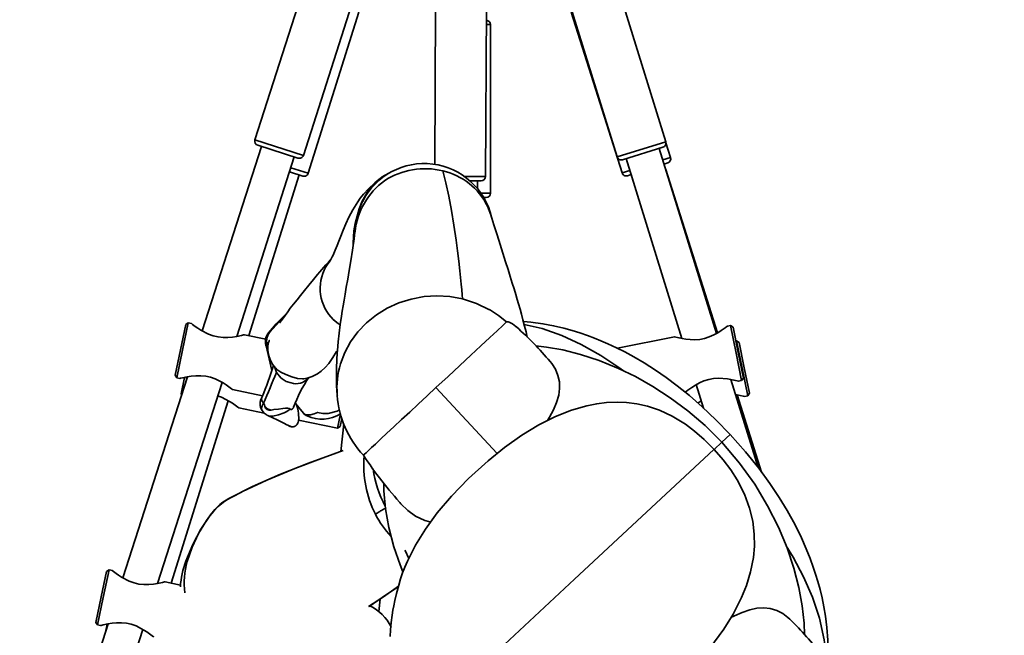
# Model space of a CAD drawing. Units: millimetres. Extents: x -7787 to 5608, y -3372 to 15471.
# Drawn here: x 2310 to 2766, y 5759 to 6044 of the extents above; entities that cross this region are included whole.
import ezdxf

# ---------------------------------------------------------------- set-up
doc = ezdxf.new("R2010")
doc.units = ezdxf.units.MM
doc.layers.add('Toestel 2D', color=7, linetype='Continuous', lineweight=20)

# ---------------------------------------------------------------- blocks, each defined once
blk = doc.blocks.new('SPK-16585')
at = {"layer": 'Toestel 2D', "linetype": 'Continuous', "lineweight": 35}
for p, q in [((2443, 6062.27), (2419.18, 5988)), ((2609.08, 5987.06), (2585.99, 6061.57)), ((2441.55, 5980.82), (2465.37, 6055.09)), ((2563.54, 6054.61), (2586.63, 5980.11)), ((2443.82, 5972.54), (2467.19, 6046.96)), ((2502.68, 6049.16), (2502.32, 5976.59)), ((2525.8, 5971.05), (2526.18, 6049.05)), ((2565.36, 6047.07), (2588.9, 5972.7)), ((2528.03, 6041.28), (2526.14, 6041.28)), ((2528.12, 5963.28), (2528.03, 6041.28)), ((2419.18, 5988), (2441.55, 5980.82)), ((2586.63, 5980.11), (2609.08, 5987.06)), ((2611.3, 5979.8), (2609.17, 5986.54)), ((2422.14, 5984.95), (2394.79, 5899.68)), ((2439.04, 5979.53), (2420.47, 5985.48)), ((2607.76, 5984.56), (2589.13, 5978.79)), ((2632.61, 5898.48), (2606.09, 5984.04)), ((2410.77, 5897.11), (2437.37, 5980.06)), ((2590.81, 5979.31), (2616.59, 5896.11)), ((2607.75, 5978.67), (2611.3, 5979.8)), ((2610, 5977.29), (2608.35, 5976.76)), ((2441.31, 5971.23), (2435.16, 5973.16)), ((2435.77, 5975.07), (2443.82, 5972.54)), ((2588.9, 5972.7), (2592.5, 5973.84)), ((2633.03, 5898.72), (2609.1, 5974.32)), ((2416.31, 5897.46), (2439.64, 5971.76)), ((2515.7, 5971.1), (2525.8, 5971.05)), ((2523.79, 5969.06), (2518.4, 5969.09)), ((2522.02, 5965.22), (2522.04, 5969.07)), ((2593.09, 5971.93), (2591.41, 5971.4)), ((2593.08, 5971.93), (2593.84, 5969.53)), ((2468.79, 5959.21), (2468.59, 5959.26)), ((2468.79, 5959.21), (2468.98, 5959.53)), ((2523.74, 5963.27), (2528.12, 5963.28)), ((2526.12, 5961.28), (2524.92, 5961.28)), ((2528.21, 5953.24), (2526.63, 5957.35)), ((2464.93, 5945.97), (2465.5, 5945.83)), ((2433.6, 5907.53), (2433.31, 5907.24)), ((2453.29, 5907.25), (2453.36, 5907.22)), ((2453.29, 5907.25), (2455.34, 5904.87)), ((2453.36, 5907.22), (2455.38, 5904.9)), ((2455.38, 5904.9), (2455.34, 5904.87)), ((2455.34, 5904.87), (2455.95, 5904.4)), ((2384.69, 5890.86), (2387.18, 5902.6)), ((2388.36, 5903.37), (2385.67, 5890.65)), ((2388.36, 5903.37), (2387.18, 5902.6)), ((2389.91, 5903.04), (2388.36, 5903.37)), ((2535.5, 5903.77), (2535.5, 5903.77)), ((2535.5, 5903.77), (2535.5, 5903.77)), ((2639.06, 5902.14), (2637.59, 5901.85)), ((2640.24, 5901.36), (2639.06, 5902.14)), ((2641.63, 5889.4), (2639.06, 5902.14)), ((2640.24, 5901.36), (2642.61, 5889.6)), ((2424.14, 5895.8), (2414.28, 5897.89)), ((2613.16, 5896.93), (2586.73, 5891.61)), ((2382.21, 5879.12), (2384.69, 5890.86)), ((2385.67, 5890.65), (2382.98, 5877.94)), ((2641.8, 5895.06), (2641.52, 5895)), ((2642.98, 5894.28), (2641.8, 5895.06)), ((2644.44, 5882.33), (2641.8, 5895.06)), ((2642.98, 5894.28), (2645.42, 5882.53)), ((2644.19, 5876.65), (2641.63, 5889.4)), ((2642.61, 5889.6), (2644.98, 5877.83)), ((2428.15, 5883.11), (2429.1, 5880.36)), ((2647.08, 5869.6), (2644.44, 5882.33)), ((2645.42, 5882.53), (2647.86, 5870.78)), ((2387.97, 5878.39), (2358.15, 5785.41)), ((2382.21, 5879.12), (2382.98, 5877.94)), ((2382.98, 5877.94), (2384.45, 5877.62)), ((2385.09, 5870.49), (2386.65, 5878.08)), ((2387.72, 5878.34), (2387.32, 5876.37)), ((2429.1, 5880.36), (2431.19, 5877.9)), ((2431.19, 5877.9), (2431.68, 5877.51)), ((2651.83, 5836.45), (2639.21, 5877.16)), ((2644.19, 5876.65), (2644.98, 5877.83)), ((2374.13, 5782.85), (2403.95, 5875.84)), ((2408.82, 5872.47), (2422.62, 5869.55)), ((2531.18, 5842.97), (2502.86, 5873.41)), ((2623.2, 5874.79), (2626.56, 5863.95)), ((2642.64, 5876.34), (2644.19, 5876.65)), ((2385.09, 5870.49), (2385.32, 5870.14)), ((2457.26, 5869.82), (2457.24, 5870.08)), ((2617.96, 5871.37), (2618.22, 5871.42)), ((2653.42, 5834.32), (2642.1, 5870.08)), ((2645.53, 5869.28), (2647.08, 5869.6)), ((2647.08, 5869.6), (2647.86, 5870.78)), ((2380.37, 5783.04), (2406.85, 5867.34)), ((2411.74, 5863.99), (2423.41, 5861.6)), ((2438.13, 5865.97), (2441.59, 5861.56)), ((2457.37, 5854.63), (2458.74, 5861.27)), ((2459.32, 5859.13), (2458.56, 5855.4)), ((2435.63, 5855.42), (2435.64, 5855.42)), ((2435.64, 5855.42), (2435.65, 5855.42)), ((2435.65, 5855.42), (2435.67, 5855.42)), ((2439.36, 5858.32), (2457.37, 5854.63)), ((2457.37, 5854.63), (2458.56, 5855.4)), ((2460.24, 5856.59), (2458.88, 5843.89)), ((2635.02, 5848.14), (2638.83, 5851.69)), ((2631.46, 5844.83), (2635.08, 5848.2)), ((2566.88, 5784.76), (2631.39, 5844.76)), ((2387.22, 5793.15), (2387.82, 5792.94)), ((2348.05, 5776.59), (2350.53, 5788.33)), ((2351.72, 5789.1), (2349.03, 5776.39)), ((2351.72, 5789.1), (2350.53, 5788.33)), ((2353.26, 5788.78), (2351.72, 5789.1)), ((2384.76, 5782.11), (2377.64, 5783.62)), ((2566.88, 5784.76), (2495.68, 5718.53)), ((2345.56, 5764.85), (2348.05, 5776.59)), ((2349.03, 5776.39), (2346.34, 5763.67)), ((2476.42, 5769.85), (2477, 5775.6)), ((2345.56, 5764.85), (2346.34, 5763.67)), ((2346.34, 5763.67), (2347.8, 5763.36)), ((2351.32, 5764.13), (2347.63, 5752.63)), ((2349.87, 5759.61), (2350.77, 5763.97)), ((2362.87, 5747.74), (2367.3, 5761.57))]:
    blk.add_line(p, q, dxfattribs=at)
at = {"layer": 'Toestel 2D', "linetype": 'Continuous', "lineweight": 35, "flags": 128}
for points in [[(2468.59, 5959.26), (2471, 5963.65), (2474.2, 5967.56), (2478.06, 5970.83), (2482.52, 5973.4), (2483.22, 5973.65)], [(2515.17, 5914.42), (2515.02, 5916.37), (2514.81, 5918.68), (2514.56, 5921.32), (2514.27, 5924.25), (2513.93, 5927.43), (2513.41, 5931.91), (2512.83, 5936.66), (2512.18, 5941.6), (2511.18, 5948.5), (2510.05, 5955.37), (2508.81, 5961.99), (2507.46, 5968.16), (2506, 5973.65)], [(2477.59, 5970.43), (2476.46, 5969.66), (2474.58, 5968.18), (2471.61, 5965.38), (2469.43, 5962.93), (2467.89, 5960.96), (2466.68, 5959.26), (2464.44, 5955.66), (2462.57, 5952.16), (2461.13, 5949.09), (2459.94, 5946.29), (2458.83, 5943.5), (2457.91, 5941.11), (2457.12, 5939.05), (2456.31, 5937.01), (2455.97, 5936.21), (2455.62, 5935.4), (2455.27, 5934.64), (2454.93, 5933.92), (2454.59, 5933.27), (2454.27, 5932.69), (2453.99, 5932.23), (2453.86, 5932.04)], [(2466.49, 5952.5), (2467.5, 5956.01), (2468.79, 5959.21)], [(2465.56, 5946.36), (2465.82, 5949.11), (2466.49, 5952.5)], [(2545.1, 5896.73), (2544.49, 5899.25), (2543.85, 5901.77), (2543.05, 5904.79), (2542.35, 5907.37), (2541.72, 5909.61), (2541.01, 5912.1), (2540.4, 5914.21), (2539.72, 5916.51), (2538.97, 5919.02), (2538.15, 5921.74), (2537.22, 5924.74), (2536.2, 5928.04), (2535.07, 5931.63), (2533.83, 5935.51), (2532.51, 5939.66), (2531.11, 5944.06), (2529.64, 5948.68), (2528.22, 5953.25)], [(2465.39, 5945.5), (2465.02, 5942.24), (2464.29, 5936.94), (2463.54, 5932.08), (2462.79, 5927.63), (2462.08, 5923.56), (2461.42, 5919.85), (2460.86, 5916.67), (2460.36, 5913.77), (2459.92, 5911.15), (2459.53, 5908.77), (2459.16, 5906.4), (2458.6, 5902.56), (2458.09, 5898.62), (2457.64, 5894.58), (2457.29, 5890.64), (2457.21, 5889.53), (2457.13, 5888.45), (2457.07, 5887.38), (2457.01, 5886.34), (2456.96, 5885.15), (2456.9, 5883.52), (2456.84, 5881.04), (2456.83, 5877.96), (2456.92, 5874.29), (2457.15, 5870.07)], [(2464.63, 5939.43), (2464.55, 5940.3), (2464.93, 5945.97)], [(2454.11, 5932.42), (2453.13, 5931.47), (2451.91, 5930.15), (2451.03, 5929.15), (2450.1, 5928.07), (2449.11, 5926.9), (2448.06, 5925.64), (2446.21, 5923.38), (2444.12, 5920.81), (2442.08, 5918.3), (2440.27, 5916.07), (2438.62, 5914.02), (2437.06, 5912.06), (2435.51, 5910.07), (2434.33, 5908.52), (2433.07, 5906.8), (2431.86, 5905.13), (2431.24, 5904.24), (2430.88, 5903.68), (2430.75, 5903.43), (2430.77, 5903.44)], [(2458.73, 5884.33), (2460.71, 5889.59), (2463.42, 5894.57), (2466.8, 5899.19), (2470.8, 5903.37), (2475.34, 5907.04), (2480.36, 5910.13), (2485.76, 5912.59), (2491.46, 5914.38), (2497.35, 5915.47), (2503.33, 5915.84), (2509.31, 5915.49), (2515.17, 5914.42)], [(2515.17, 5914.42), (2521.62, 5912.33), (2527.64, 5909.37)], [(2527.64, 5909.37), (2527.63, 5909.43), (2527.63, 5909.49)], [(2527.63, 5909.49), (2531.75, 5906.82), (2535.5, 5903.77)], [(2425.57, 5898.79), (2433.08, 5907.03), (2433.55, 5907.46)], [(2426.02, 5898.99), (2431.85, 5905.52), (2432.81, 5906.46)], [(2455.38, 5904.9), (2457.02, 5903.45), (2458.69, 5902.25)], [(2414.28, 5897.88), (2414.29, 5897.89), (2413.94, 5897.8), (2413.02, 5897.58), (2410.77, 5897.11), (2408.85, 5896.81), (2406.7, 5896.61), (2404.45, 5896.6), (2402.1, 5896.84), (2399.89, 5897.35), (2397.72, 5898.14), (2394.1, 5900.04), (2392.77, 5900.91), (2391.58, 5901.74), (2390.37, 5902.64), (2389.87, 5903.03), (2389.9, 5903.01)], [(2535.5, 5903.77), (2533.75, 5902.14), (2531.14, 5899.71), (2527.74, 5896.55), (2523.65, 5892.74), (2518.98, 5888.4), (2513.86, 5883.64), (2508.44, 5878.6), (2502.86, 5873.41)], [(2535.5, 5903.77), (2535.79, 5903.86), (2536.19, 5903.83), (2536.69, 5903.7), (2538.24, 5902.92), (2539.84, 5901.73), (2540.61, 5900.98)], [(2638.87, 5851.72), (2632.25, 5858.56), (2625.96, 5864.52), (2620.03, 5869.7), (2614.45, 5874.2), (2609.23, 5878.09), (2604.37, 5881.45), (2599.11, 5884.81), (2594.36, 5887.6), (2590.11, 5889.9), (2586.38, 5891.78), (2582.3, 5893.69), (2579.07, 5895.09), (2576.09, 5896.29), (2572.89, 5897.5), (2569.45, 5898.68), (2565.79, 5899.83), (2561.93, 5900.9), (2557.26, 5902.01), (2552.34, 5902.95), (2546.66, 5903.73), (2543.27, 5903.96)], [(2543.62, 5902.65), (2551.95, 5900.75), (2560.98, 5897.58), (2570.01, 5893.4), (2579.01, 5888.3), (2587.93, 5882.38), (2589.52, 5881.19)], [(2637.59, 5901.85), (2637.32, 5901.64), (2636.59, 5901.1), (2634.76, 5899.8), (2633.14, 5898.78), (2631.27, 5897.75), (2629.24, 5896.84), (2627.01, 5896.11), (2624.78, 5895.68), (2622.46, 5895.52), (2618.37, 5895.81), (2616.76, 5896.07), (2615.29, 5896.38), (2613.78, 5896.73), (2613.14, 5896.9), (2613.17, 5896.89)], [(2425.8, 5895.19), (2425.8, 5895.22), (2425.67, 5894.92), (2425.46, 5894.23), (2425.28, 5893.47), (2425.16, 5892.65), (2425.11, 5891.74), (2425.14, 5890.72), (2425.25, 5889.66), (2425.71, 5887.65), (2426.53, 5885.58), (2427.22, 5884.32), (2428.2, 5882.94), (2428.78, 5882.37)], [(2425.57, 5898.79), (2425.49, 5898.74), (2425.46, 5898.71)], [(2424.34, 5892.66), (2425.76, 5886.71), (2427.02, 5881.38)], [(2635.02, 5848.14), (2627.27, 5855.85), (2619.28, 5862.71), (2611.19, 5868.74), (2603.1, 5873.98), (2595.11, 5878.48), (2587.29, 5882.27), (2578.24, 5885.95), (2569.62, 5888.77), (2561.5, 5890.81), (2553.93, 5892.15), (2549.11, 5892.66)], [(2441.52, 5877.49), (2441.74, 5877.5), (2443.29, 5877.79), (2445.68, 5878.56), (2448.02, 5879.76), (2449.86, 5881.06), (2451.71, 5882.76), (2453.3, 5884.6), (2455.22, 5887.4), (2456.94, 5890.12), (2457.28, 5890.57)], [(2441.52, 5877.53), (2441.22, 5877.45), (2438.91, 5877.65), (2436.24, 5878.38), (2433.51, 5879.41), (2431.11, 5880.55), (2429.25, 5881.81), (2428.78, 5882.37)], [(2554.42, 5858.16), (2555.31, 5859.77), (2557.19, 5863.2), (2558.65, 5866.58), (2559.6, 5869.86), (2560, 5872.99), (2559.9, 5876.04), (2559.26, 5879.07), (2558.08, 5881.95), (2556.46, 5884.49), (2555.63, 5885.41)], [(2384.45, 5877.63), (2384.77, 5877.71), (2385.66, 5877.92), (2387.86, 5878.38), (2389.75, 5878.68), (2391.87, 5878.89), (2394.1, 5878.92), (2396.43, 5878.7), (2398.65, 5878.21), (2400.85, 5877.44), (2404.49, 5875.56), (2405.86, 5874.67), (2407.09, 5873.82), (2408.33, 5872.89), (2408.86, 5872.49), (2408.83, 5872.51)], [(2431.68, 5877.51), (2433.67, 5876.31), (2435.86, 5875.54)], [(2618.22, 5871.43), (2618.21, 5871.42), (2618.5, 5871.64), (2619.26, 5872.21), (2621.14, 5873.53), (2622.79, 5874.56), (2624.68, 5875.6), (2626.74, 5876.5), (2629, 5877.21), (2631.22, 5877.61), (2633.52, 5877.75), (2637.61, 5877.44), (2639.17, 5877.17), (2640.6, 5876.88), (2642.06, 5876.53), (2642.67, 5876.37), (2642.64, 5876.38)], [(2502.86, 5873.41), (2498.73, 5869.56), (2494.65, 5865.77), (2490.71, 5862.1), (2486.94, 5858.6), (2483.42, 5855.32), (2480.2, 5852.33), (2477.32, 5849.65), (2474.83, 5847.33)], [(2401.93, 5869.54), (2403.74, 5868.92), (2407.39, 5867.06), (2408.77, 5866.18), (2410, 5865.33), (2411.25, 5864.42), (2411.77, 5864.02), (2411.75, 5864.03)], [(2422.36, 5868.88), (2422.19, 5868.34), (2422.11, 5867.78)], [(2422.45, 5868.9), (2422.27, 5868.48), (2422.16, 5868.08)], [(2422.41, 5868.86), (2422.49, 5869.13), (2422.61, 5869.32)], [(2641.37, 5870.2), (2642.06, 5870.09), (2643.48, 5869.8), (2644.95, 5869.46), (2645.56, 5869.31), (2645.53, 5869.32)], [(2422.35, 5862.93), (2422.3, 5862.98), (2422.15, 5864.03), (2422.48, 5865.05), (2423.19, 5866.16)], [(2423.19, 5866.16), (2423.53, 5865.49), (2423.76, 5864.82)], [(2424.88, 5860.61), (2424.92, 5860.58), (2426.13, 5860.24), (2427.43, 5860.27), (2430.06, 5860.78), (2432.62, 5861.73), (2433.87, 5862.36), (2434.99, 5863.19), (2435.35, 5863.66)], [(2426.63, 5863.04), (2427.87, 5863.25), (2430.07, 5863.44), (2432.13, 5863.72), (2433.34, 5863.86), (2434.43, 5863.88), (2435.1, 5863.77), (2435.35, 5863.66)], [(2435.36, 5863.66), (2435.83, 5863.3), (2436.14, 5863.32), (2436.48, 5863.54), (2436.92, 5864.12), (2436.99, 5864.34)], [(2631.46, 5844.83), (2626.9, 5849.41), (2622.46, 5853.27), (2618.16, 5856.47), (2611.99, 5860.23), (2606.17, 5862.92), (2600.73, 5864.75), (2595.67, 5865.89), (2591.01, 5866.49), (2586.76, 5866.68), (2581.72, 5866.48), (2577.22, 5865.93), (2572.63, 5865.02), (2565.5, 5862.96), (2558.08, 5860), (2550.43, 5856.14), (2542.57, 5851.36), (2534.57, 5845.69), (2526.99, 5839.6), (2517.91, 5831.33), (2510.07, 5823.21), (2503.48, 5815.44), (2498.01, 5808.01), (2493.38, 5800.6), (2489.63, 5793.21), (2488.45, 5790.45), (2487.41, 5787.7), (2486.47, 5784.91), (2485.63, 5782.04), (2484.64, 5778.2), (2483.89, 5774.96), (2483.36, 5772.44), (2482.98, 5770.48), (2482.59, 5768.11), (2482.15, 5764.75), (2481.84, 5761.34), (2481.69, 5758.33)], [(2623.96, 5866.27), (2624.05, 5866.33), (2625.53, 5867.28)], [(2422.33, 5862.92), (2423.42, 5861.58), (2424.88, 5860.6)], [(2425.11, 5860.5), (2427.41, 5859.47), (2429.49, 5858.49), (2431.26, 5857.63), (2432.55, 5856.98), (2433.94, 5856.25), (2435.41, 5855.57), (2436.14, 5855.34), (2436.47, 5855.29), (2436.78, 5855.3)], [(2439.4, 5858.8), (2439.39, 5858.7), (2439.39, 5858.59)], [(2439.4, 5859.13), (2439.4, 5858.97), (2439.4, 5858.8)], [(2448.1, 5861.95), (2448.1, 5861.95), (2446.6, 5861.26), (2444.8, 5860.83), (2443.46, 5860.8), (2442.89, 5860.87), (2442.36, 5861.03), (2442.01, 5861.2), (2441.73, 5861.41), (2441.6, 5861.57)], [(2458.24, 5863.18), (2457.14, 5862.54), (2453.08, 5861.5), (2450.54, 5861.48), (2448.1, 5861.95), (2448.1, 5861.95), (2448.1, 5861.95)], [(2434.32, 5856.02), (2434.31, 5856.02), (2434.31, 5856.03)], [(2434.8, 5855.72), (2434.61, 5855.83), (2434.32, 5856.02)], [(2434.82, 5855.71), (2434.81, 5855.71), (2434.8, 5855.72)], [(2434.92, 5855.66), (2434.87, 5855.68), (2434.82, 5855.71)], [(2435.29, 5855.49), (2435.11, 5855.57), (2434.92, 5855.66)], [(2435.67, 5855.37), (2435.48, 5855.43), (2435.29, 5855.49)], [(2435.3, 5855.51), (2435.55, 5855.43), (2435.63, 5855.42)], [(2435.67, 5855.42), (2436.16, 5855.33), (2436.17, 5855.34)], [(2435.72, 5855.36), (2435.7, 5855.37), (2435.67, 5855.37)], [(2435.74, 5855.36), (2435.73, 5855.36), (2435.72, 5855.36)], [(2435.77, 5855.35), (2435.75, 5855.35), (2435.74, 5855.36)], [(2436.42, 5855.28), (2436.09, 5855.3), (2435.77, 5855.35)], [(2436.48, 5855.28), (2436.45, 5855.28), (2436.42, 5855.28)], [(2437.3, 5855.42), (2436.89, 5855.31), (2436.48, 5855.28)], [(2437.7, 5855.59), (2437.51, 5855.49), (2437.3, 5855.42)], [(2438.08, 5855.84), (2437.9, 5855.7), (2437.7, 5855.59)], [(2438.24, 5855.97), (2438.16, 5855.9), (2438.08, 5855.84)], [(2438.5, 5856.24), (2438.37, 5856.1), (2438.24, 5855.97)], [(2438.57, 5856.33), (2438.54, 5856.28), (2438.5, 5856.24)], [(2438.7, 5856.5), (2438.64, 5856.41), (2438.57, 5856.33)], [(2438.76, 5856.6), (2438.73, 5856.55), (2438.7, 5856.5)], [(2439.03, 5857.11), (2438.9, 5856.84), (2438.76, 5856.6)], [(2438.76, 5856.61), (2438.92, 5856.85), (2438.98, 5857.01)], [(2439.12, 5857.33), (2439.08, 5857.22), (2439.03, 5857.11)], [(2439.19, 5857.53), (2439.15, 5857.43), (2439.12, 5857.33)], [(2439.15, 5857.42), (2439.29, 5858.01), (2439.33, 5858.5)], [(2439.29, 5857.93), (2439.24, 5857.73), (2439.19, 5857.53)], [(2439.36, 5858.32), (2439.33, 5858.12), (2439.29, 5857.93)], [(2439.39, 5858.59), (2439.38, 5858.46), (2439.36, 5858.32)], [(2684.06, 5752.6), (2684.06, 5756.56), (2683.63, 5762.54), (2682.97, 5767.76), (2682.24, 5772.06), (2681.38, 5776.21), (2680.43, 5780.12), (2679.42, 5783.78), (2678.38, 5787.19), (2677.29, 5790.44), (2675.82, 5794.45), (2674.08, 5798.81), (2671.8, 5803.95), (2668.89, 5809.89), (2665.19, 5816.63), (2661.57, 5822.6), (2657.24, 5829.09), (2652.11, 5836.11), (2646.03, 5843.65), (2638.87, 5851.72)], [(2474.83, 5847.33), (2473.07, 5845.69), (2471.62, 5844.35), (2470.52, 5843.32), (2469.76, 5842.62), (2469.37, 5842.25), (2469.34, 5842.23)], [(2673.2, 5759.25), (2673.02, 5764.54), (2672.14, 5772.51), (2670.59, 5780.99), (2668.29, 5789.92), (2665.17, 5799.25), (2661.16, 5808.89), (2656.2, 5818.75), (2650.23, 5828.68), (2643.19, 5838.54), (2635.02, 5848.14)], [(2459.54, 5844.13), (2457.04, 5843.23), (2443.97, 5838.43), (2430.95, 5833.33), (2417.99, 5827.66), (2408.28, 5822.73), (2407.06, 5822.06), (2405.86, 5821.38), (2404.36, 5820.46), (2402.94, 5819.33), (2400.6, 5817.01), (2398.61, 5814.61), (2394.15, 5807.95), (2390.38, 5800.84), (2387.22, 5793.15)], [(2459.99, 5844.26), (2450.67, 5840.89), (2437.64, 5835.97), (2424.69, 5830.63), (2413.45, 5825.36), (2411.7, 5824.46), (2409.96, 5823.55), (2408.23, 5822.61), (2406.52, 5821.64), (2404.57, 5820.48), (2402.09, 5818.44), (2400.1, 5816.33), (2398.35, 5814.16), (2396.78, 5811.96), (2393.13, 5805.93), (2390.11, 5799.62), (2387.82, 5792.94)], [(2629.41, 5752.98), (2635.92, 5761.73), (2640.24, 5768.66), (2644.14, 5776.29), (2646.44, 5781.97), (2648.32, 5788.14), (2649.62, 5794.8), (2650.1, 5800.11), (2650.04, 5805.71), (2649.33, 5811.57), (2647.86, 5817.71), (2645.49, 5824.11), (2642.08, 5830.78), (2639.15, 5835.36), (2635.63, 5840.04), (2631.46, 5844.83)], [(2478.76, 5829.23), (2478.77, 5825.68), (2479.54, 5817.38), (2481.09, 5808.75), (2483.42, 5799.85), (2486.25, 5791.49), (2487.59, 5788.19)], [(2479.8, 5817.82), (2479.35, 5817.58), (2478.91, 5817.33), (2478.48, 5817.09), (2478.07, 5816.85), (2477.67, 5816.62), (2477.29, 5816.39), (2476.92, 5816.18), (2476.58, 5815.97), (2476.1, 5815.67), (2475.68, 5815.41), (2475.33, 5815.2), (2475.07, 5815.03), (2474.9, 5814.93), (2474.84, 5814.89), (2474.84, 5814.89)], [(2486.22, 5820.32), (2486.68, 5819.7), (2489.83, 5816.53), (2493.35, 5813.96), (2497.69, 5811.95), (2500, 5811.37), (2500.45, 5811.32)], [(2682.74, 5753.06), (2682.36, 5756.7), (2680.19, 5766.73), (2676.92, 5776.48), (2672.77, 5785.91), (2667.94, 5795.01), (2664.77, 5800.21)], [(2490.24, 5794.41), (2488.56, 5798.12), (2488.54, 5798.16)], [(2377.64, 5783.62), (2377.64, 5783.62), (2377.29, 5783.53), (2376.38, 5783.31), (2374.12, 5782.85), (2372.2, 5782.55), (2370.05, 5782.35), (2367.81, 5782.33), (2365.45, 5782.58), (2363.25, 5783.08), (2361.08, 5783.87), (2357.45, 5785.78), (2356.12, 5786.64), (2354.93, 5787.48), (2353.72, 5788.38), (2353.23, 5788.76), (2353.26, 5788.74)], [(2471.73, 5772.18), (2478.56, 5776.68), (2485.52, 5781.62)], [(2472.02, 5772.26), (2478.04, 5776.29), (2485.48, 5781.47)], [(2639.24, 5767.05), (2640.86, 5767.8), (2644.42, 5769.43), (2647.9, 5770.64), (2651.24, 5771.35), (2654.39, 5771.52), (2657.42, 5771.2), (2660.39, 5770.35), (2663.18, 5768.96), (2665.6, 5767.16), (2666.46, 5766.27)], [(2347.8, 5763.36), (2348.13, 5763.44), (2349.02, 5763.65), (2351.21, 5764.11), (2353.11, 5764.41), (2355.23, 5764.62), (2357.45, 5764.65), (2359.79, 5764.43), (2362.01, 5763.95), (2364.2, 5763.18), (2367.84, 5761.29), (2369.22, 5760.41), (2370.45, 5759.55), (2371.69, 5758.62), (2372.21, 5758.22), (2372.19, 5758.24)]]:
    blk.add_lwpolyline(points, dxfattribs=at)
at = {"layer": 'Toestel 2D', "linetype": 'Continuous', "lineweight": 35}
for centre, radius, start, end in [((2526.03, 6041.28), 2, 0.0642, 86.5708), ((2421.08, 5987.38), 2, 162.2191, 252.2191), ((2607.17, 5986.47), 2, 287.2191, 17.2191), ((2439.65, 5981.43), 2, 252.2191, 342.2191), ((2588.54, 5980.7), 2, 197.2191, 287.2191), ((2609.4, 5979.19), 2, 287.5642, 17.5642), ((2497.44, 5945.13), 31.9, 12.7542, 153.166), ((2497.79, 5940.45), 34.2, 76.1051, 123.0942), ((2499, 5943.59), 30.87, 26.4713, 76.887), ((2590.81, 5973.31), 2, 197.5642, 287.5642), ((2441.91, 5973.14), 2, 252.5642, 342.5642), ((2498.74, 5941.95), 33.5, 125.8642, 173.9201), ((2523.8, 5971.06), 2, 269.7191, 359.7191), ((2526.46, 5936.2), 62.3, 158.2748, 170.9745), ((2526.12, 5963.28), 2, 270.0642, 0.0642), ((2468.15, 5951.06), 2.2, 119.971, 139.0211), ((2469.45, 5919.27), 20.11, 140.6985, 216.8345), ((2489.14, 5847.98), 81.41, 133.6696, 141.4648), ((2443.4, 5791.82), 146.16, 39.8268, 48.594), ((2430.32, 5894.66), 6.33, 140.1848, 214.8693), ((2430.29, 5894.82), 6.17, 139.9483, 213.0114), ((2430.44, 5895.09), 5.9, 138.5718, 206.3275), ((2236.99, 5944.23), 200.16, 337.9855, 342.3633), ((2492.69, 5873.59), 35.62, 162.4509, 185.6534), ((7501.92, 3758.83), 5498.58, 157.30453, 157.4648), ((2438.16, 5882.8), 7.61, 252.4321, 318.139), ((2493.19, 5844.27), 59.63, 145.4048, 160.3397), ((2427.62, 5865.83), 6.04, 149.584, 208.8417), ((2424.35, 5868.02), 2.11, 156.4499, 209.5098), ((2502.42, 5873.14), 45.33, 184.2084, 223.0642), ((2422.87, 5867.64), 0.757, 164.1054, 241.4003), ((2420.94, 5864.98), 2.54, 27.724, 51.9811), ((2427.33, 5867.37), 4.38, 215.4946, 260.7887), ((2426, 5865.23), 2.28, 190.311, 285.9715), ((2422.23, 5859.51), 17.18, 356.9048, 23.7543), ((2444.96, 5864.19), 4.26, 218.0306, 246.5793), ((2450.01, 5875.33), 16.49, 245.8678, 302.0528), ((2516.06, 6241.77), 633.15, 218.46599, 315), ((2614.11, 5936.48), 172.79, 213.0661, 222.7832), ((2518.56, 5837.22), 49.09, 174.7941, 207.0539), ((2522.62, 5842.25), 49.23, 187.5278, 208.6768), ((2513.69, 5834.9), 43.71, 207.2558, 223.859), ((2426.66, 5778.52), 42.07, 159.6459, 176.2171), ((2422.29, 5783.26), 35.8, 164.3102, 187.5704), ((2462.16, 5752.45), 22.5, 27.5063, 63.0583), ((2565, 5661.09), 146.17, 37.2599, 46.0298)]:
    blk.add_arc(centre, radius, start, end, dxfattribs=at)

msp = doc.modelspace()

# ---------------------------------------------------------------- block references
msp.add_blockref('SPK-16585', (0, 0))

doc.saveas('drawing.dxf')
